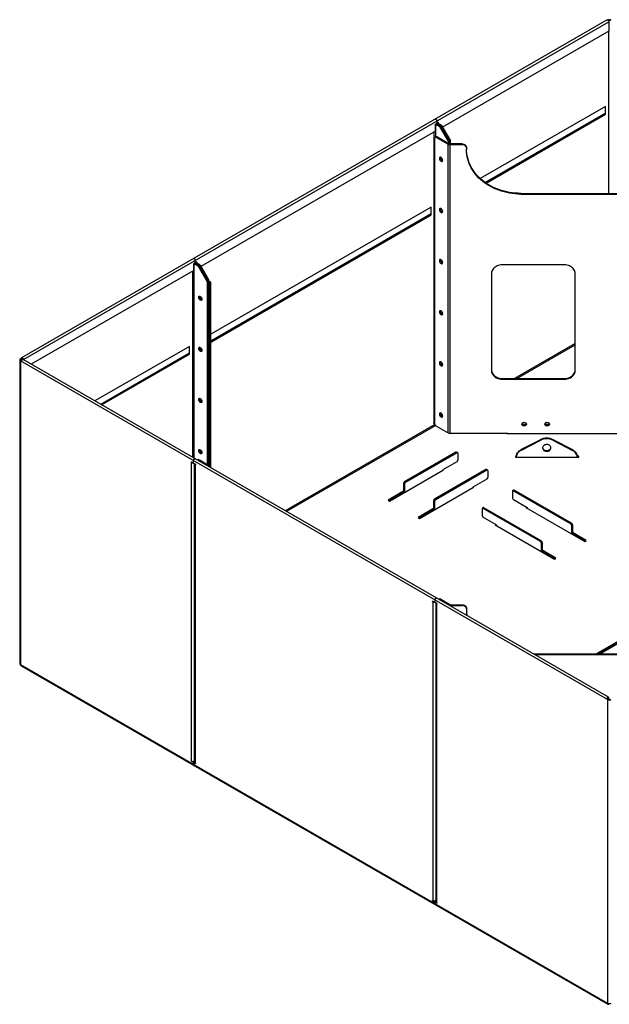
# Paper-space layout 'Layout1' of a CAD drawing. Units: millimetres. Extents: x -2302 to 522, y -1661 to 698.
# Drawn here: x -2302 to -890, y -1661 to 698 of the extents above; entities that cross this region are included whole.
import ezdxf

# ---------------------------------------------------------------- set-up
doc = ezdxf.new("R2010")
doc.units = ezdxf.units.MM

psp = doc.layouts.get("Layout1")

# ---------------------------------------------------------------- linework, layer by layer
at = {"color": 7, "linetype": 'Continuous', "lineweight": 25}
for p, q in [((-895.7, 697.2), (-2297.2, -111.9)), ((-2292.9, -116.3), (-891.5, 692.7)), ((-892.7, 695.9), (-892.2, 695.6)), ((-892.2, 695.6), (-892.4, 695.5)), ((-892.2, 695.6), (-892.2, 695.1)), ((-891.5, 692.7), (-891.5, 670.7)), ((-891.5, 670.7), (-1289.7, 440.7)), ((-892.2, 670.3), (-892.2, 281.7)), ((-899.2, 490.2), (-1199.1, 317.1)), ((-899.2, 473.9), (-1187.3, 307.6)), ((-899.2, 471.4), (-899.2, 490.2)), ((-1299.5, 451.5), (-1306.5, 447.4)), ((-1305.8, 447.4), (-1301.6, 449.8)), ((-1303.7, 448.6), (-1304.1, 448.8)), ((-1304, 448.8), (-1303.7, 448.6)), ((-1293.8, 442.9), (-1303.7, 448.6)), ((-1303, 455.1), (-1303, 449.4)), ((-1301.9, 450.1), (-1301.6, 449.8)), ((-1301.6, 449.8), (-1301.6, 450.2)), ((-1291.7, 444.1), (-1301.6, 449.8)), ((-1299.5, 448.6), (-1299.5, 451.5)), ((-1185.3, 306.3), (-899.2, 471.4)), ((-1306.5, 431), (-1868.1, 106.8)), ((-1310.1, 429), (-1310.1, -267.9)), ((-1306.5, 431), (-1306.5, 447.4)), ((-1305.8, 447.4), (-1306.2, 447.6)), ((-1305.8, 447.4), (-1295.9, 441.7)), ((-1305.8, 417.2), (-1305.8, 447.4)), ((-1295.9, 441.7), (-1291.7, 444.1)), ((-1274.7, 404.9), (-1295.9, 441.7)), ((-1293.8, 442.9), (-1272.6, 406.1)), ((-1291.7, 444.1), (-1270.5, 407.4)), ((-1308.6, 413.9), (-1308.6, -269.5)), ((-1305.5, 417.4), (-1307.6, 416.2)), ((-1303, 417.2), (-1305.1, 415.9)), ((-1276.5, 399.4), (-1305.1, 415.9)), ((-1274.3, 400.6), (-1303, 417.2)), ((-1270.5, 407.4), (-1274.7, 404.9)), ((-1274.7, 404.9), (-1274.7, 400.8)), ((-1272.6, 400.1), (-1272.6, 406.1)), ((-1270.5, 400.1), (-1270.5, 407.4)), ((-1276.5, 399.4), (-1274.3, 400.6)), ((-1276.5, 399.4), (-1276.5, -292.2)), ((-1272.2, 400.1), (-1272.2, -293.2)), ((-1242.2, 400.1), (-1272.2, 400.1)), ((-1242.2, 398.4), (-1272.2, 398.4)), ((-1242.2, 398.4), (-1242.2, 400.1)), ((-1232.2, 392), (-1232.2, 386.1)), ((-1102.2, 281.7), (-1102.2, 280)), ((-1102.2, 281.7), (-677.9, 281.7)), ((-1102.2, 280), (-677.9, 280)), ((-1317.1, 249), (-1844.6, -55.6)), ((-1317.1, 230.2), (-1317.1, 249)), ((-1317.1, 232.6), (-1844.6, -71.9)), ((-1844.6, -74.3), (-1317.1, 230.2)), ((-1881.4, 115.5), (-1881.4, 121.2)), ((-1884.9, 97.1), (-2274.2, -127.6)), ((-1888.5, 95.1), (-1888.5, -350.3)), ((-1877.9, 117.6), (-1884.9, 113.5)), ((-1884.9, 97.1), (-1884.9, 113.5)), ((-1884.2, 113.5), (-1884.6, 113.7)), ((-1884.2, 113.5), (-1880, 115.9)), ((-1884.2, 113.5), (-1874.3, 107.8)), ((-1884.2, -352.7), (-1884.2, 113.5)), ((-1882.1, 114.7), (-1882.5, 114.9)), ((-1882.4, 114.9), (-1882.1, 114.7)), ((-1872.2, 109), (-1882.1, 114.7)), ((-1880.3, 116.1), (-1880, 115.9)), ((-1880, 115.9), (-1880, 116.3)), ((-1870.1, 110.2), (-1880, 115.9)), ((-1877.9, 114.7), (-1877.9, 117.6)), ((-1874.3, 107.8), (-1870.1, 110.2)), ((-1853.1, 71), (-1874.3, 107.8)), ((-1872.2, 109), (-1851, 72.2)), ((-1870.1, 110.2), (-1848.9, 73.5)), ((-997.2, 110.3), (-1147.2, 110.3)), ((-1848.9, 73.5), (-1853.1, 71)), ((-1853.1, 71), (-1853.1, -368.2)), ((-1851, 72.2), (-1851, -369.4)), ((-1848.9, -373.1), (-1848.9, 73.5)), ((-1848.9, 71.8), (-1846.4, 70.4)), ((-1172.2, 89.9), (-1172.2, -143)), ((-972.2, -143), (-972.2, 89.9)), ((-1848.9, 69.4), (-1848.5, 69.2)), ((-1848.5, 69.2), (-1846.4, 70.4)), ((-1848.5, 69.2), (-1848.5, -373.4)), ((-1847.6, -373.3), (-1847.6, 67.9)), ((-1844.6, 67.9), (-1847.6, 67.9)), ((-1847.6, 50.6), (-1844.6, 50.6)), ((-1844.6, -375.6), (-1844.6, 67.9)), ((-1844.6, 36.7), (-1847.6, 36.7)), ((-1847.6, 32.6), (-1844.6, 32.6)), ((-1895.5, -84.9), (-2121.8, -215.6)), ((-1895.5, -103.7), (-1895.5, -84.9)), ((-972.2, -77.8), (-1117.5, -161.7)), ((-1111.9, -161.7), (-972.2, -81)), ((-2301.8, -117.2), (-2301.8, -844.3)), ((-2300, -114.7), (-2297.9, -113.5)), ((-2297.9, -115.9), (-2300, -114.7)), ((-2295.8, -114.7), (-2297.9, -113.5)), ((-2295.4, -114.5), (-2297.9, -115.9)), ((-2297.9, -115.9), (-2297.9, -118.4)), ((-2295.1, -115.1), (-2292.9, -116.3)), ((-2295.1, -116.4), (-2295.1, -115.1)), ((-892.2, -925.4), (-2293.7, -116.4)), ((-2292.9, -116.8), (-2292.9, -116.3)), ((-1895.5, -101.3), (-2107.7, -223.7)), ((-2105.6, -225), (-1895.5, -103.7)), ((-2300, -119.6), (-2297.9, -118.4)), ((-894.3, -931.1), (-2300, -119.6)), ((-2300, -119.6), (-2300, -846.7)), ((-2297.9, -118.4), (-2297.3, -118.7)), ((-1847.6, -148.6), (-1844.6, -148.6)), ((-1147.2, -161.7), (-1147.2, -163.4)), ((-1147.2, -161.7), (-997.2, -161.7)), ((-1147.2, -163.4), (-997.2, -163.4)), ((-997.2, -161.7), (-997.2, -163.4)), ((-1308.2, -271.7), (-1666.4, -478.5)), ((-1663.5, -480.1), (-1306.8, -274.2)), ((-1310.1, -267.9), (-1311.1, -268.5)), ((-1311.1, -269.7), (-1308.6, -268.3)), ((-1311.1, -268.5), (-1311.1, -269.7)), ((-1276.5, -292.2), (-1305.1, -275.7)), ((-1133.1, -293.2), (-1272.2, -293.2)), ((-1134.7, -293.9), (-1133.5, -293.2)), ((-1133.1, -294.4), (-1133.1, -293.2)), ((-647, -294.4), (-1133.1, -294.4)), ((-1100.3, -331.4), (-1056.2, -308.5)), ((-1100.3, -333.1), (-1056.2, -310.2)), ((-1056.2, -310.2), (-1056.2, -308.5)), ((-1024, -308.5), (-1024, -310.2)), ((-1024, -308.5), (-980, -331.4)), ((-1024, -310.2), (-980, -333.1)), ((-1257.5, -338.2), (-1380.9, -409.5)), ((-1378.8, -410.7), (-1255.4, -339.4)), ((-1255.4, -339.4), (-1257.5, -338.2)), ((-1253.9, -339.3), (-1256, -338.1)), ((-1253.2, -340.7), (-1253.2, -357.4)), ((-1113.8, -348.1), (-1115.1, -348.1)), ((-1115.1, -348.1), (-1115.1, -350.4)), ((-1115.1, -350.4), (-963.1, -350.4)), ((-1100.3, -331.4), (-1100.3, -333.1)), ((-980, -333.1), (-980, -331.4)), ((-963.1, -348.1), (-966.5, -348.1)), ((-963.1, -350.4), (-963.1, -348.1)), ((-1891.7, -361.1), (-1881, -367.2)), ((-1891.7, -361.1), (-1891.7, -362.3)), ((-1890.6, -361.7), (-1891.7, -362.3)), ((-1891.7, -362.3), (-1890.6, -362.9)), ((-1889.5, -362.3), (-1890.6, -362.9)), ((-1890.6, -1078.2), (-1890.6, -362.9)), ((-1886.4, -358.4), (-1886.4, -364.1)), ((-1883.9, -365.6), (-1883.9, -1080.6)), ((-1881, -367.2), (-1882.1, -367.8)), ((-1882.1, -367.8), (-1882.1, -1083.1)), ((-1881, -368.4), (-1882.1, -367.8)), ((-1881, -367.2), (-1881, -368.4)), ((-1874.3, -356), (-1876.5, -357.2)), ((-1874.4, -358.4), (-1872.2, -357.2)), ((-1870.1, -358.4), (-1874.3, -356)), ((-1872.2, -359.7), (-1870.1, -358.4)), ((-1848.9, -370.7), (-1870.1, -358.4)), ((-1844.6, -354.2), (-1847.6, -354.2)), ((-1844.6, -356), (-1847.6, -356)), ((-1847.6, -373.3), (-1844.6, -373.3)), ((-1255.4, -361.1), (-1288.6, -380.3)), ((-1416.6, -455.4), (-1287.2, -380.7)), ((-1185.7, -379.6), (-1309.2, -450.9)), ((-1307, -452.1), (-1183.6, -380.9)), ((-1288.6, -380.3), (-1288.6, -381.5)), ((-1287.2, -380.7), (-1288.2, -380)), ((-1183.6, -380.9), (-1185.7, -379.6)), ((-1182.1, -380.7), (-1184.2, -379.5)), ((-1181.5, -382.1), (-1181.5, -398.8)), ((-1380.9, -414.4), (-1383, -413.1)), ((-1383, -413.1), (-1383, -435.2)), ((-1380.9, -409.5), (-1378.8, -410.7)), ((-1380.9, -414.4), (-1380.9, -434.8)), ((-1344.8, -496.8), (-1215.4, -422.1)), ((-1183.6, -402.5), (-1216.8, -421.7)), ((-1216.8, -421.7), (-1216.8, -422.9)), ((-1215.4, -422.1), (-1216.5, -421.5)), ((-207.7, -409.6), (-922.4, -822.2)), ((-918.2, -822.2), (-205.6, -410.8)), ((-913.9, -822.2), (-203.4, -412)), ((-1383, -431.9), (-1420.1, -453.3)), ((-1383, -434.4), (-1418, -454.5)), ((-1417.3, -455), (-1383, -435.2)), ((-1382.3, -435.6), (-1383, -435.2)), ((-1122.1, -431.7), (-1122.1, -448)), ((-1119.4, -429.1), (-1121.5, -430.3)), ((-1117.9, -429.2), (-1120, -430.5)), ((-1120, -430.5), (-982.8, -509.7)), ((-980.7, -508.4), (-1117.9, -429.2)), ((-1420.1, -453.3), (-1416.6, -455.4)), ((-1309.2, -455.8), (-1311.3, -454.6)), ((-1311.3, -454.6), (-1311.3, -476.6)), ((-1309.2, -450.9), (-1307, -452.1)), ((-1309.2, -455.8), (-1309.2, -476.2)), ((-1192.2, -471.1), (-1194.3, -472.4)), ((-1190.7, -471.3), (-1192.8, -472.5)), ((-1053.5, -550.5), (-1190.7, -471.3)), ((-1120, -451.7), (-1086.8, -470.9)), ((-1088.9, -469.7), (-1090.4, -470.5)), ((-1090.4, -470.5), (-948.9, -552.1)), ((-1088.2, -471.7), (-1086.8, -470.9)), ((-1087.5, -471.3), (-1086.8, -471.7)), ((-1086.8, -470.9), (-1086.8, -470.8)), ((-1086.8, -470.9), (-1086.8, -472.6)), ((-1086.8, -470.9), (-1086.8, -470.9)), ((-1311.3, -473.4), (-1348.3, -494.8)), ((-1348.3, -494.8), (-1344.8, -496.8)), ((-1311.3, -475.8), (-1346.2, -496)), ((-1345.5, -496.4), (-1311.3, -476.6)), ((-1310.6, -477), (-1311.3, -476.6)), ((-1195, -473.7), (-1195, -490.1)), ((-1192.8, -472.5), (-1055.7, -551.7)), ((-1159.6, -512.9), (-1192.8, -493.7)), ((-1161.7, -511.7), (-1163.2, -512.5)), ((-1163.2, -512.5), (-1021.8, -594.2)), ((-1161.1, -513.8), (-1159.6, -512.9)), ((-1160.3, -513.3), (-1159.6, -513.7)), ((-1159.6, -514.6), (-1159.6, -512.9)), ((-1159.6, -512.9), (-1159.6, -512.9)), ((-1159.6, -512.9), (-1159.6, -513)), ((-982.8, -509.7), (-980.7, -508.4)), ((-978.6, -512.1), (-980.7, -513.3)), ((-980.7, -513.3), (-980.7, -533.8)), ((-978.6, -512.1), (-978.6, -534.1)), ((-979.3, -534.6), (-978.6, -534.1)), ((-945.4, -550.1), (-978.6, -530.9)), ((-978.6, -533.4), (-947.5, -551.3)), ((-978.6, -534.1), (-948.2, -551.7)), ((-1055.7, -551.7), (-1053.5, -550.5)), ((-1051.4, -554.1), (-1053.5, -555.4)), ((-1053.5, -555.4), (-1053.5, -575.8)), ((-1051.4, -554.1), (-1051.4, -576.2)), ((-948.9, -552.1), (-945.4, -550.1)), ((-1052.2, -576.6), (-1051.4, -576.2)), ((-1018.2, -592.1), (-1051.4, -573)), ((-1051.4, -575.4), (-1020.3, -593.4)), ((-1051.4, -576.2), (-1021, -593.7)), ((-1021.8, -594.2), (-1018.2, -592.1)), ((-1302.6, -701.1), (-1313.2, -695)), ((-1313.2, -696.2), (-1313.2, -695)), ((-1312.2, -695.6), (-1313.2, -696.2)), ((-1312.2, -696.8), (-1313.2, -696.2)), ((-1311.1, -696.2), (-1312.2, -696.8)), ((-1312.2, -1412.1), (-1312.2, -696.8)), ((-1307.9, -692.3), (-1307.9, -698)), ((-1305.5, -699.5), (-1305.5, -1414.6)), ((-1302.6, -701.1), (-1303.7, -701.7)), ((-1303.7, -701.7), (-1303.7, -1417)), ((-1303.7, -701.7), (-1302.6, -702.3)), ((-1302.6, -702.3), (-1302.6, -701.1)), ((-1295.9, -689.9), (-1298.1, -691.1)), ((-1296, -692.3), (-1293.8, -691.1)), ((-1291.7, -692.3), (-1295.9, -689.9)), ((-1293.8, -693.6), (-1291.7, -692.3)), ((-1270.5, -704.6), (-1291.7, -692.3)), ((-1271.9, -703.8), (-1242.2, -703.8)), ((-1270.5, -704.6), (-1270.5, -707.1)), ((-1270.5, -705.5), (-1242.2, -705.5)), ((-1242.2, -705.5), (-1242.2, -703.8)), ((-1232.2, -711.9), (-1232.2, -717.7)), ((-709, -822.2), (-1071.1, -822.2)), ((-712, -823.9), (-1068.1, -823.9)), ((-2300, -846.7), (-894.3, -1658.3)), ((-2298.3, -849.8), (-893.5, -1660.7)), ((-894.3, -928.7), (-896.4, -929.9)), ((-894.3, -928.7), (-892.2, -929.9)), ((-892.2, -929.9), (-894.3, -931.1)), ((-894.3, -931.1), (-894.3, -1658.3)), ((-893.6, -928.3), (-893.9, -928.1)), ((-893.6, -928.3), (-891.5, -927)), ((-893.6, -929.1), (-893.6, -928.3)), ((-891.5, -930.2), (-891.5, -927)), ((-1890.6, -1078.2), (-1891.7, -1077.6)), ((-1891.7, -1077.6), (-1891.7, -1078.8)), ((-1890.6, -1078.2), (-1891.7, -1078.8)), ((-1881, -1084.9), (-1891.7, -1078.8)), ((-1883.9, -1080.9), (-1886.7, -1079.2)), ((-1884.2, -1080.6), (-1886.4, -1081.9)), ((-1886.4, -1081.9), (-1886.4, -1085.5)), ((-1882.1, -1083.1), (-1881, -1083.7)), ((-1881, -1083.7), (-1881, -1084.9)), ((-1313.2, -1411.5), (-1312.2, -1412.1)), ((-1313.2, -1412.7), (-1313.2, -1411.5)), ((-1312.2, -1412.1), (-1313.2, -1412.7)), ((-1313.2, -1412.7), (-1302.6, -1418.8)), ((-1305.4, -1414.8), (-1308.3, -1413.1)), ((-1305.8, -1414.6), (-1307.9, -1415.8)), ((-1307.6, -1413.2), (-1305.5, -1414.4)), ((-1307.9, -1415.8), (-1307.9, -1419.5)), ((-1302.6, -1417.6), (-1303.7, -1417)), ((-1302.6, -1418.8), (-1302.6, -1417.6)), ((-891, -1660.1), (-891, -1659.2))]:
    psp.add_line(p, q, dxfattribs=at)
at = {"color": 7, "linetype": 'Continuous', "lineweight": 25, "flags": 128}
for points in [[(-895.7, 697.2), (-895.2, 697.3), (-894.4, 697.2), (-893.5, 696.7), (-892.7, 695.9), (-892, 694.9), (-891.6, 693.8), (-891.5, 692.7)], [(-1307.2, 459.6), (-1306.7, 459.8), (-1305.9, 459.6), (-1305, 459.1), (-1304.2, 458.3), (-1303.6, 457.3), (-1303.1, 456.2), (-1303, 455.1)], [(-1303, 455.1), (-1303.1, 456.2), (-1303.6, 457.3), (-1304.2, 458.3), (-1305, 459.1), (-1305.9, 459.6), (-1306.7, 459.8), (-1307.2, 459.6)], [(-1242.2, 400.1), (-1240.3, 400), (-1238.4, 399.5), (-1236.7, 398.7), (-1235.1, 397.7), (-1233.9, 396.5), (-1233, 395.1), (-1232.4, 393.6), (-1232.2, 392)], [(-1232.2, 390.2), (-1232.4, 391.8), (-1233, 393.4), (-1233.9, 394.8), (-1235.1, 396), (-1236.7, 397), (-1238.4, 397.8), (-1240.3, 398.2), (-1242.2, 398.4)], [(-1102.2, 281.7), (-1109, 281.9), (-1115.8, 282.3), (-1122.6, 283), (-1129.2, 284), (-1135.9, 285.3), (-1142.4, 286.9), (-1148.8, 288.8), (-1155.1, 290.9), (-1161.2, 293.3), (-1167.2, 295.9), (-1173, 298.9), (-1178.6, 302), (-1184, 305.4), (-1189.2, 309), (-1194.1, 312.8), (-1198.8, 316.8), (-1203.2, 321.1), (-1207.4, 325.5), (-1211.2, 330.1), (-1214.8, 334.8), (-1218.1, 339.7), (-1221, 344.7), (-1223.6, 349.8), (-1225.9, 355.1), (-1227.8, 360.4), (-1229.4, 365.8), (-1230.6, 371.3), (-1231.5, 376.8), (-1232, 382.3), (-1232.2, 387.9)], [(-1102.2, 280), (-1109, 280.1), (-1115.8, 280.6), (-1122.6, 281.3), (-1129.2, 282.3), (-1135.9, 283.6), (-1142.4, 285.2), (-1148.8, 287), (-1155.1, 289.2), (-1161.2, 291.6), (-1167.2, 294.2), (-1173, 297.1), (-1178.6, 300.3), (-1184, 303.6), (-1189.2, 307.3), (-1194.1, 311.1), (-1198.8, 315.1), (-1203.2, 319.3), (-1207.4, 323.7), (-1211.2, 328.3), (-1214.8, 333.1), (-1218.1, 338), (-1221, 343), (-1223.6, 348.1), (-1225.9, 353.3), (-1227.8, 358.7), (-1229.4, 364.1), (-1230.6, 369.5), (-1231.5, 375), (-1232, 380.6), (-1232.2, 386.1)], [(-1289.2, 361), (-1289.3, 362.2), (-1289.7, 363.5), (-1290.3, 364.8), (-1291.1, 366), (-1292.1, 367), (-1293.1, 367.7), (-1294.1, 368.1), (-1295, 368.2), (-1295.8, 368), (-1296.5, 367.4), (-1296.8, 366.5), (-1297, 365.4), (-1296.8, 364.2), (-1296.5, 362.9), (-1295.8, 361.6), (-1295, 360.4), (-1294.1, 359.4), (-1293.1, 358.7), (-1292.1, 358.3), (-1291.1, 358.2), (-1290.3, 358.4), (-1289.7, 359), (-1289.3, 359.9), (-1289.2, 361)], [(-1294.6, 368.2), (-1294.7, 367.8), (-1294.9, 366.7), (-1294.7, 365.4), (-1294.3, 364.1), (-1293.7, 362.8), (-1292.9, 361.7), (-1292, 360.7), (-1291, 359.9), (-1290, 359.5), (-1289.5, 359.4)], [(-1294.6, 368.2), (-1294.7, 367.8), (-1294.9, 366.7), (-1294.7, 365.4), (-1294.3, 364.1), (-1293.7, 362.8), (-1292.9, 361.7), (-1292, 360.7), (-1291, 359.9), (-1290, 359.5), (-1289.5, 359.4)], [(-1289.2, 238.5), (-1289.3, 239.7), (-1289.7, 241), (-1290.3, 242.3), (-1291.1, 243.5), (-1292.1, 244.5), (-1293.1, 245.2), (-1294.1, 245.6), (-1295, 245.7), (-1295.8, 245.5), (-1296.5, 244.9), (-1296.8, 244), (-1297, 243), (-1296.8, 241.7), (-1296.5, 240.4), (-1295.8, 239.1), (-1295, 237.9), (-1294.1, 237), (-1293.1, 236.2), (-1292.1, 235.8), (-1291.1, 235.7), (-1290.3, 236), (-1289.7, 236.5), (-1289.3, 237.4), (-1289.2, 238.5)], [(-1294.6, 245.7), (-1294.7, 245.3), (-1294.9, 244.2), (-1294.7, 242.9), (-1294.3, 241.6), (-1293.7, 240.4), (-1292.9, 239.2), (-1292, 238.2), (-1291, 237.4), (-1290, 237), (-1289.5, 236.9)], [(-1294.6, 245.7), (-1294.7, 245.3), (-1294.9, 244.2), (-1294.7, 242.9), (-1294.3, 241.6), (-1293.7, 240.4), (-1292.9, 239.2), (-1292, 238.2), (-1291, 237.4), (-1290, 237), (-1289.5, 236.9)], [(-1881.4, 121.2), (-1881.6, 122.3), (-1882, 123.4), (-1882.6, 124.4), (-1883.4, 125.2), (-1884.3, 125.7), (-1885.1, 125.8), (-1885.6, 125.7)], [(-1885.6, 125.7), (-1885.1, 125.8), (-1884.3, 125.7), (-1883.4, 125.2), (-1882.6, 124.4), (-1882, 123.4), (-1881.6, 122.3), (-1881.4, 121.2)], [(-1289.2, 116), (-1289.3, 117.2), (-1289.7, 118.5), (-1290.3, 119.8), (-1291.1, 121), (-1292.1, 122), (-1293.1, 122.7), (-1294.1, 123.2), (-1295, 123.2), (-1295.8, 123), (-1296.5, 122.4), (-1296.8, 121.6), (-1297, 120.5), (-1296.8, 119.2), (-1296.5, 117.9), (-1295.8, 116.6), (-1295, 115.5), (-1294.1, 114.5), (-1293.1, 113.7), (-1292.1, 113.3), (-1291.1, 113.2), (-1290.3, 113.5), (-1289.7, 114), (-1289.3, 114.9), (-1289.2, 116)], [(-1294.6, 123.2), (-1294.7, 122.8), (-1294.9, 121.7), (-1294.7, 120.5), (-1294.3, 119.2), (-1293.7, 117.9), (-1292.9, 116.7), (-1292, 115.7), (-1291, 115), (-1290, 114.5), (-1289.5, 114.5)], [(-1294.6, 123.2), (-1294.7, 122.8), (-1294.9, 121.7), (-1294.7, 120.5), (-1294.3, 119.2), (-1293.7, 117.9), (-1292.9, 116.7), (-1292, 115.7), (-1291, 115), (-1290, 114.5), (-1289.5, 114.5)], [(-1147.2, 110.3), (-1150.2, 110.2), (-1153.2, 109.7), (-1156.1, 109), (-1158.8, 108), (-1161.4, 106.7), (-1163.8, 105.2), (-1165.9, 103.4), (-1167.8, 101.5), (-1169.4, 99.4), (-1170.6, 97.1), (-1171.5, 94.8), (-1172, 92.4), (-1172.2, 89.9)], [(-972.2, 89.9), (-972.4, 92.4), (-972.9, 94.8), (-973.8, 97.1), (-975.1, 99.4), (-976.6, 101.5), (-978.5, 103.4), (-980.6, 105.2), (-983, 106.7), (-985.6, 108), (-988.4, 109), (-991.2, 109.7), (-994.2, 110.2), (-997.2, 110.3)], [(-1873.3, 32.8), (-1873.1, 33.8), (-1872.7, 34.7), (-1872.1, 35.3), (-1871.3, 35.5), (-1870.4, 35.4), (-1869.4, 35), (-1868.4, 34.3), (-1867.4, 33.3), (-1866.6, 32.1), (-1866, 30.8), (-1865.6, 29.5), (-1865.5, 28.3), (-1865.6, 27.2), (-1866, 26.3), (-1866.6, 25.7), (-1867.4, 25.5), (-1868.4, 25.6), (-1869.4, 26), (-1870.4, 26.8), (-1871.3, 27.7), (-1872.1, 28.9), (-1872.7, 30.2), (-1873.1, 31.5), (-1873.3, 32.8)], [(-1870.9, 35.5), (-1871, 35.1), (-1871.1, 34), (-1871, 32.7), (-1870.6, 31.4), (-1870, 30.1), (-1869.2, 29), (-1868.3, 28), (-1867.3, 27.2), (-1866.3, 26.8), (-1865.8, 26.7)], [(-1871.1, 34), (-1871, 35.1), (-1870.9, 35.5)], [(-1289.2, -6.5), (-1289.3, -5.3), (-1289.7, -3.9), (-1290.3, -2.7), (-1291.1, -1.5), (-1292.1, -0.5), (-1293.1, 0.2), (-1294.1, 0.7), (-1295, 0.8), (-1295.8, 0.5), (-1296.5, -0.1), (-1296.8, -0.9), (-1297, -2), (-1296.8, -3.2), (-1296.5, -4.5), (-1295.8, -5.8), (-1295, -7), (-1294.1, -8), (-1293.1, -8.7), (-1292.1, -9.2), (-1291.1, -9.3), (-1290.3, -9), (-1289.7, -8.4), (-1289.3, -7.6), (-1289.2, -6.5)], [(-1294.6, 0.8), (-1294.7, 0.3), (-1294.9, -0.8), (-1294.7, -2), (-1294.3, -3.3), (-1293.7, -4.6), (-1292.9, -5.8), (-1292, -6.8), (-1291, -7.5), (-1290, -7.9), (-1289.5, -8)], [(-1294.6, 0.8), (-1294.7, 0.3), (-1294.9, -0.8), (-1294.7, -2), (-1294.3, -3.3), (-1293.7, -4.6), (-1292.9, -5.8), (-1292, -6.8), (-1291, -7.5), (-1290, -7.9), (-1289.5, -8)], [(-1873.3, -89.7), (-1873.1, -88.6), (-1872.7, -87.8), (-1872.1, -87.2), (-1871.3, -87), (-1870.4, -87.1), (-1869.4, -87.5), (-1868.4, -88.2), (-1867.4, -89.2), (-1866.6, -90.4), (-1866, -91.7), (-1865.6, -93), (-1865.5, -94.2), (-1865.6, -95.3), (-1866, -96.2), (-1866.6, -96.7), (-1867.4, -97), (-1868.4, -96.9), (-1869.4, -96.5), (-1870.4, -95.7), (-1871.3, -94.7), (-1872.1, -93.6), (-1872.7, -92.3), (-1873.1, -91), (-1873.3, -89.7)], [(-1870.9, -87), (-1871, -87.4), (-1871.1, -88.5), (-1871, -89.7), (-1870.6, -91), (-1870, -92.3), (-1869.2, -93.5), (-1868.3, -94.5), (-1867.3, -95.2), (-1866.3, -95.7), (-1865.8, -95.8)], [(-1871.1, -88.5), (-1871, -87.4), (-1870.9, -87)], [(-2292.9, -116.3), (-2293.1, -115.3), (-2293.5, -114.2), (-2294.2, -113.2), (-2295, -112.4), (-2295.8, -111.9), (-2296.7, -111.7), (-2297.3, -112), (-2297.7, -112.6), (-2297.9, -113.5)], [(-2297.9, -120.8), (-2297.7, -119.8), (-2297.3, -118.7), (-2296.7, -117.6), (-2295.8, -116.8), (-2295, -116.3), (-2294.2, -116.2), (-2293.7, -116.4)], [(-2295.1, -115.1), (-2295.1, -115), (-2295.2, -114.8), (-2295.3, -114.6), (-2295.4, -114.5), (-2295.5, -114.5), (-2295.7, -114.5), (-2295.7, -114.6), (-2295.8, -114.7)], [(-1289.2, -129), (-1289.3, -127.7), (-1289.7, -126.4), (-1290.3, -125.1), (-1291.1, -124), (-1292.1, -123), (-1293.1, -122.2), (-1294.1, -121.8), (-1295, -121.7), (-1295.8, -122), (-1296.5, -122.5), (-1296.8, -123.4), (-1297, -124.5), (-1296.8, -125.7), (-1296.5, -127), (-1295.8, -128.3), (-1295, -129.5), (-1294.1, -130.5), (-1293.1, -131.2), (-1292.1, -131.6), (-1291.1, -131.7), (-1290.3, -131.5), (-1289.7, -130.9), (-1289.3, -130.1), (-1289.2, -129)], [(-1294.6, -121.7), (-1294.7, -122.2), (-1294.9, -123.3), (-1294.7, -124.5), (-1294.3, -125.8), (-1293.7, -127.1), (-1292.9, -128.3), (-1292, -129.3), (-1291, -130), (-1290, -130.4), (-1289.5, -130.5)], [(-1294.6, -121.7), (-1294.7, -122.2), (-1294.9, -123.3), (-1294.7, -124.5), (-1294.3, -125.8), (-1293.7, -127.1), (-1292.9, -128.3), (-1292, -129.3), (-1291, -130), (-1290, -130.4), (-1289.5, -130.5)], [(-1172.2, -141.2), (-1172, -143.7), (-1171.5, -146.1), (-1170.6, -148.5), (-1169.4, -150.7), (-1167.8, -152.8), (-1165.9, -154.8), (-1163.8, -156.5), (-1161.4, -158), (-1158.8, -159.3), (-1156.1, -160.3), (-1153.2, -161.1), (-1150.2, -161.5), (-1147.2, -161.7)], [(-997.2, -161.7), (-994.2, -161.5), (-991.2, -161.1), (-988.4, -160.3), (-985.6, -159.3), (-983, -158), (-980.6, -156.5), (-978.5, -154.8), (-976.6, -152.8), (-975.1, -150.7), (-973.8, -148.5), (-972.9, -146.1), (-972.4, -143.7), (-972.2, -141.2)], [(-1172.2, -143), (-1172, -145.4), (-1171.5, -147.9), (-1170.6, -150.2), (-1169.4, -152.5), (-1167.8, -154.6), (-1165.9, -156.5), (-1163.8, -158.3), (-1161.4, -159.8), (-1158.8, -161.1), (-1156.1, -162.1), (-1153.2, -162.8), (-1150.2, -163.2), (-1147.2, -163.4)], [(-997.2, -163.4), (-994.2, -163.2), (-991.2, -162.8), (-988.4, -162.1), (-985.6, -161.1), (-983, -159.8), (-980.6, -158.3), (-978.5, -156.5), (-976.6, -154.6), (-975.1, -152.5), (-973.8, -150.2), (-972.9, -147.9), (-972.4, -145.4), (-972.2, -143)], [(-1873.3, -212.2), (-1873.1, -211.1), (-1872.7, -210.3), (-1872.1, -209.7), (-1871.3, -209.4), (-1870.4, -209.5), (-1869.4, -210), (-1868.4, -210.7), (-1867.4, -211.7), (-1866.6, -212.9), (-1866, -214.2), (-1865.6, -215.5), (-1865.5, -216.7), (-1865.6, -217.8), (-1866, -218.6), (-1866.6, -219.2), (-1867.4, -219.5), (-1868.4, -219.4), (-1869.4, -218.9), (-1870.4, -218.2), (-1871.3, -217.2), (-1872.1, -216), (-1872.7, -214.8), (-1873.1, -213.4), (-1873.3, -212.2)], [(-1870.9, -209.4), (-1871, -209.9), (-1871.1, -211), (-1871, -212.2), (-1870.6, -213.5), (-1870, -214.8), (-1869.2, -216), (-1868.3, -217), (-1867.3, -217.7), (-1866.3, -218.1), (-1865.8, -218.2)], [(-1871.1, -211), (-1871, -209.9), (-1870.9, -209.4)], [(-1289.2, -251.5), (-1289.3, -250.2), (-1289.7, -248.9), (-1290.3, -247.6), (-1291.1, -246.4), (-1292.1, -245.5), (-1293.1, -244.7), (-1294.1, -244.3), (-1295, -244.2), (-1295.8, -244.4), (-1296.5, -245), (-1296.8, -245.9), (-1297, -247), (-1296.8, -248.2), (-1296.5, -249.5), (-1295.8, -250.8), (-1295, -252), (-1294.1, -253), (-1293.1, -253.7), (-1292.1, -254.1), (-1291.1, -254.2), (-1290.3, -254), (-1289.7, -253.4), (-1289.3, -252.5), (-1289.2, -251.5)], [(-1294.6, -244.2), (-1294.7, -244.7), (-1294.9, -245.7), (-1294.7, -247), (-1294.3, -248.3), (-1293.7, -249.6), (-1292.9, -250.8), (-1292, -251.7), (-1291, -252.5), (-1290, -252.9), (-1289.5, -253)], [(-1294.6, -244.2), (-1294.7, -244.7), (-1294.9, -245.7), (-1294.7, -247), (-1294.3, -248.3), (-1293.7, -249.6), (-1292.9, -250.8), (-1292, -251.7), (-1291, -252.5), (-1290, -252.9), (-1289.5, -253)], [(-1099.6, -271.2), (-1099.4, -270), (-1098.9, -268.9), (-1098, -268), (-1096.9, -267.3), (-1095.5, -266.8), (-1094.1, -266.7), (-1092.7, -266.8), (-1091.4, -267.3), (-1090.2, -268), (-1089.3, -268.9), (-1088.8, -270), (-1088.6, -271.2), (-1088.8, -272.3), (-1089.3, -273.4), (-1090.2, -274.3), (-1091.4, -275.1), (-1092.7, -275.5), (-1094.1, -275.7), (-1095.5, -275.5), (-1096.9, -275.1), (-1098, -274.3), (-1098.9, -273.4), (-1099.4, -272.3), (-1099.6, -271.2)], [(-1088.7, -270.3), (-1088.8, -270.6), (-1089.3, -271.7), (-1090.2, -272.6), (-1091.4, -273.3), (-1092.7, -273.8), (-1094.1, -273.9), (-1095.5, -273.8), (-1096.9, -273.3), (-1098, -272.6), (-1098.9, -271.7), (-1099.4, -270.6), (-1099.5, -270.3)], [(-1088.7, -270.3), (-1088.8, -270.6), (-1089.3, -271.7), (-1090.2, -272.6), (-1091.4, -273.3), (-1092.7, -273.8), (-1094.1, -273.9), (-1095.5, -273.8), (-1096.9, -273.3), (-1098, -272.6), (-1098.9, -271.7), (-1099.4, -270.6), (-1099.5, -270.3)], [(-1089, -269.4), (-1089.3, -270), (-1090.2, -270.9), (-1091.4, -271.6), (-1092.7, -272), (-1094.1, -272.2), (-1095.5, -272), (-1096.9, -271.6), (-1098, -270.9), (-1098.9, -270), (-1099.2, -269.4)], [(-1044.6, -271.2), (-1044.4, -270), (-1043.9, -268.9), (-1043, -268), (-1041.9, -267.3), (-1040.5, -266.8), (-1039.1, -266.7), (-1037.7, -266.8), (-1036.4, -267.3), (-1035.2, -268), (-1034.3, -268.9), (-1033.8, -270), (-1033.6, -271.2), (-1033.8, -272.3), (-1034.3, -273.4), (-1035.2, -274.3), (-1036.4, -275.1), (-1037.7, -275.5), (-1039.1, -275.7), (-1040.5, -275.5), (-1041.9, -275.1), (-1043, -274.3), (-1043.9, -273.4), (-1044.4, -272.3), (-1044.6, -271.2)], [(-1033.7, -270.3), (-1033.8, -270.6), (-1034.3, -271.7), (-1035.2, -272.6), (-1036.4, -273.3), (-1037.7, -273.8), (-1039.1, -273.9), (-1040.5, -273.8), (-1041.9, -273.3), (-1043, -272.6), (-1043.9, -271.7), (-1044.4, -270.6), (-1044.5, -270.3)], [(-1033.7, -270.3), (-1033.8, -270.6), (-1034.3, -271.7), (-1035.2, -272.6), (-1036.4, -273.3), (-1037.7, -273.8), (-1039.1, -273.9), (-1040.5, -273.8), (-1041.9, -273.3), (-1043, -272.6), (-1043.9, -271.7), (-1044.4, -270.6), (-1044.5, -270.3)], [(-1034, -269.4), (-1034.3, -270), (-1035.2, -270.9), (-1036.4, -271.6), (-1037.7, -272), (-1039.1, -272.2), (-1040.5, -272), (-1041.9, -271.6), (-1043, -270.9), (-1043.9, -270), (-1044.2, -269.4)], [(-1133.1, -294.4), (-1133.5, -294.4), (-1133.9, -294.3), (-1134.2, -294.2), (-1134.5, -294), (-1134.8, -293.9), (-1135, -293.7), (-1135.1, -293.4), (-1135.1, -293.2)], [(-1030.1, -328), (-1030.3, -326.5), (-1030.8, -325), (-1031.7, -323.6), (-1032.9, -322.4), (-1034.3, -321.4), (-1036, -320.6), (-1037.8, -320.1), (-1039.6, -319.9), (-1041.5, -320), (-1043.4, -320.3), (-1045.1, -321), (-1046.7, -321.9), (-1048, -323), (-1049, -324.3), (-1049.7, -325.7), (-1050.1, -327.3), (-1050.1, -328.8), (-1049.7, -330.3), (-1049, -331.8), (-1048, -333.1), (-1046.7, -334.2), (-1045.1, -335.1), (-1043.4, -335.8), (-1041.5, -336.1), (-1039.6, -336.2), (-1037.8, -336), (-1036, -335.5), (-1034.3, -334.7), (-1032.9, -333.7), (-1031.7, -332.4), (-1030.8, -331.1), (-1030.3, -329.6), (-1030.1, -328)], [(-1050.1, -327.2), (-1049.7, -328.6), (-1049, -330), (-1048, -331.4), (-1046.7, -332.5), (-1045.1, -333.4), (-1043.4, -334), (-1041.5, -334.4), (-1039.6, -334.5), (-1037.8, -334.2), (-1036, -333.7), (-1034.3, -333), (-1032.9, -331.9), (-1031.7, -330.7), (-1030.8, -329.3), (-1030.3, -327.8), (-1030.2, -327.2)], [(-1886.4, -358.4), (-1886.2, -357.3), (-1885.8, -356.2), (-1885.1, -355.2), (-1884.3, -354.4), (-1883.4, -353.9), (-1882.6, -353.8), (-1882.1, -354)], [(-1882.1, -354), (-1882.6, -353.8), (-1883.4, -353.9), (-1884.3, -354.4), (-1885.1, -355.2), (-1885.8, -356.2), (-1886.2, -357.3), (-1886.4, -358.4)], [(-1873.3, -334.7), (-1873.1, -333.6), (-1872.7, -332.7), (-1872.1, -332.2), (-1871.3, -331.9), (-1870.4, -332), (-1869.4, -332.4), (-1868.4, -333.2), (-1867.4, -334.2), (-1866.6, -335.3), (-1866, -336.6), (-1865.6, -337.9), (-1865.5, -339.2), (-1865.6, -340.3), (-1866, -341.1), (-1866.6, -341.7), (-1867.4, -341.9), (-1868.4, -341.9), (-1869.4, -341.4), (-1870.4, -340.7), (-1871.3, -339.7), (-1872.1, -338.5), (-1872.7, -337.2), (-1873.1, -335.9), (-1873.3, -334.7)], [(-1870.9, -331.9), (-1871, -332.4), (-1871.1, -333.5), (-1871, -334.7), (-1870.6, -336), (-1870, -337.3), (-1869.2, -338.5), (-1868.3, -339.5), (-1867.3, -340.2), (-1866.3, -340.6), (-1865.8, -340.7)], [(-1871.1, -333.5), (-1871, -332.4), (-1870.9, -331.9)], [(-1114.1, -350.5), (-1113.7, -347.9), (-1112.9, -345.1), (-1111.7, -342.3), (-1110.1, -339.7), (-1108.1, -337.3), (-1105.8, -335), (-1103.2, -333.1), (-1100.3, -331.4)], [(-980, -331.4), (-977.1, -333.1), (-974.4, -335), (-972.1, -337.3), (-970.1, -339.7), (-968.5, -342.3), (-967.3, -345.1), (-966.5, -347.9), (-966.1, -350.5)], [(-1303.7, -687.9), (-1304.2, -687.7), (-1305, -687.8), (-1305.9, -688.3), (-1306.7, -689.1), (-1307.4, -690.2), (-1307.8, -691.3), (-1307.9, -692.3)], [(-1307.9, -692.3), (-1307.8, -691.3), (-1307.4, -690.2), (-1306.7, -689.1), (-1305.9, -688.3), (-1305, -687.8), (-1304.2, -687.7), (-1303.7, -687.9)], [(-1242.2, -703.8), (-1240.3, -703.9), (-1238.4, -704.4), (-1236.7, -705.1), (-1235.1, -706.2), (-1233.9, -707.4), (-1233, -708.8), (-1232.4, -710.3), (-1232.2, -711.9)], [(-1232.2, -713.7), (-1232.4, -712.1), (-1233, -710.5), (-1233.9, -709.1), (-1235.1, -707.9), (-1236.7, -706.9), (-1238.4, -706.1), (-1240.3, -705.6), (-1242.2, -705.5)], [(-891.5, -927), (-891.6, -926.2), (-892, -925.5), (-892.7, -925.3), (-893.5, -925.4), (-894.4, -925.9), (-895.2, -926.7), (-895.8, -927.7), (-896.3, -928.8), (-896.4, -929.9)], [(-893.6, -928.3), (-893.6, -928.1), (-893.7, -928), (-893.8, -928), (-893.9, -928.1), (-894.1, -928.2), (-894.2, -928.3), (-894.3, -928.5), (-894.3, -928.7)], [(-1307.6, -1413.2), (-1307.6, -1413.2), (-1307.7, -1413.1)]]:
    psp.add_lwpolyline(points, dxfattribs=at)
at = {"color": 7, "linetype": 'Continuous', "lineweight": 25}
for centre, radius, start, end in [((-890, 688.4), 9.41, 65.7001, 114.2999), ((-890, 691.5), 4.61, 62.6097, 117.3903), ((-1306.5, 414.3), 2.18, 50.7967, 189.214), ((-1304.5, 415.1), 2.51, 54.3824, 114.3071), ((-1272.4, 407), 8.66, 241.9598, 271.1441), ((-1272.3, 404.5), 4.33, 241.9598, 271.1441), ((-1284.2, 368.3), 8.54, 185.8005, 234.1941), ((-1284.2, 245.8), 8.54, 185.8005, 234.1941), ((-1284.2, 245.8), 8.54, 185.8005, 234.1941), ((-1284.2, 123.4), 8.54, 185.8005, 234.1941), ((-1849.1, 67.8), 1.51, 5.6948, 65.6253), ((-1847.6, 67.6), 3.02, 5.6948, 65.6253), ((-1863.6, 34), 7.55, 179.8122, 253.1789), ((-1860.5, 35.6), 8.54, 185.8005, 234.1941), ((-1284.2, 0.9), 8.54, 185.8005, 234.1941), ((-1863.6, -88.5), 7.55, 179.8122, 253.1789), ((-1860.5, -86.9), 8.54, 185.8005, 234.1941), ((-1860.5, -86.9), 8.54, 185.8005, 234.1941), ((-2299.1, -117.2), 2.62, 110.7834, 249.2166), ((-2297.4, -117.2), 1.31, 110.7834, 249.2166), ((-1284.2, -121.6), 8.54, 185.8005, 234.1941), ((-1284.2, -121.6), 8.54, 185.8005, 234.1941), ((-1863.6, -211), 7.55, 179.8122, 253.1789), ((-1860.5, -209.3), 8.54, 185.8005, 234.1941), ((-1860.5, -209.3), 8.54, 185.8005, 234.1941), ((-1284.2, -244.1), 8.54, 185.8005, 234.1941), ((-1284.2, -244.1), 8.54, 185.8005, 234.1941), ((-1308.1, -271.4), 3.98, 97.191, 118.7321), ((-1301, -269.2), 7.68, 182.6055, 237.3945), ((-1272.4, -284.6), 8.66, 241.9598, 271.1441), ((-1134, -294.2), 1.16, 124.8599, 149.1936), ((-1040.1, -340.2), 35.6, 63.0801, 116.9199), ((-1040.1, -341.9), 35.6, 63.0801, 116.9199), ((-1863.6, -333.5), 7.55, 179.8122, 253.1789), ((-1860.5, -331.8), 8.54, 185.8005, 234.1941), ((-1860.5, -331.8), 8.54, 185.8005, 234.1941), ((-1256.6, -339.4), 1.51, 65.6929, 125.6176), ((-1254.5, -340.4), 1.31, 350.786, 129.2033), ((-1089.8, -355.3), 24.5, 115.1309, 168.4561), ((-990.4, -355.3), 24.5, 11.5439, 64.8691), ((-1886.6, -355.4), 8.55, 241.8744, 268.9153), ((-1880.8, -365), 3.11, 190.8852, 245.1582), ((-1848.7, -373.3), 1.07, 332.6286, 359.5729), ((-1847.2, -373.2), 2.54, 311.2722, 357.2747), ((-1257.8, -357.2), 4.61, 302.6055, 357.3945), ((-1184.8, -380.9), 1.51, 65.6929, 125.6176), ((-1182.8, -381.9), 1.31, 350.786, 129.2033), ((-1186.1, -398.6), 4.61, 302.6055, 357.3945), ((-1378.4, -413.3), 4.61, 122.6055, 177.3945), ((-1376.3, -414.6), 4.61, 122.6055, 177.3945), ((-1120.8, -431.5), 1.31, 50.7967, 189.214), ((-1117.5, -447.8), 4.61, 182.6055, 237.3945), ((-1118.8, -430.5), 1.51, 54.3824, 114.3071), ((-1306.7, -454.8), 4.61, 122.6055, 177.3945), ((-1304.5, -456), 4.61, 122.6055, 177.3945), ((-1191.6, -472.5), 1.51, 54.3824, 114.3071), ((-1193.7, -473.5), 1.31, 50.7967, 189.214), ((-1190.3, -489.9), 4.61, 182.6055, 237.3945), ((-985.3, -513.5), 4.61, 2.6055, 57.3945), ((-983.2, -512.3), 4.61, 2.6055, 57.3945), ((-1058.1, -555.6), 4.61, 2.6055, 57.3945), ((-1056, -554.4), 4.61, 2.6055, 57.3945), ((-1308.2, -689.3), 8.55, 241.8744, 268.9153), ((-1302.4, -698.9), 3.11, 190.8852, 245.1582), ((-1145.2, -716), 87, 180.0097, 189.1074), ((-1145.2, -717.7), 87, 180.0076, 187.8499), ((-2298.8, -844), 3.02, 185.6948, 245.6253), ((-890, -922.9), 9.22, 242.6097, 297.3903), ((-890, -925.8), 4.61, 242.6097, 297.3903), ((-1886.3, -1069.9), 9.3, 242.6989, 285.3642), ((-1880.9, -1080.3), 3.02, 185.6948, 245.6253), ((-1883.4, -1085.9), 2.96, 173.7012, 234.9867), ((-1883.5, -1085.9), 2.88, 172.7442, 235.9436), ((-1307.9, -1403.8), 9.3, 242.6989, 285.3642), ((-1304.4, -1412.7), 2.04, 189.8816, 238.1905), ((-1302.5, -1414.3), 3.02, 185.6948, 245.6253), ((-1305.1, -1419.8), 2.88, 172.7442, 235.9436), ((-1305, -1419.8), 2.96, 173.7012, 234.9867), ((-890, -1650.1), 9.22, 242.6097, 297.3903)]:
    psp.add_arc(centre, radius, start, end, dxfattribs=at)
for points, knots in [([(-2298.2, -849.7), (-2298.5, -849.5), (-2299.2, -849.1), (-2299.8, -848), (-2299.9, -847.1), (-2300, -846.7)], [0, 0, 0, 0, 0.303238, 0.737088, 1, 1, 1, 1]), ([(-894.3, -1658.3), (-894.3, -1658.7), (-894.4, -1659.7), (-893.8, -1660.6), (-892.9, -1661), (-891.9, -1660.8), (-891.3, -1660.3), (-891, -1660.1)], [0, 0, 0, 0, 0.217102, 0.434212, 0.651322, 0.868432, 1, 1, 1, 1])]:
    psp.add_open_spline(points, degree=3, knots=knots, dxfattribs=at)

doc.saveas('drawing.dxf')
